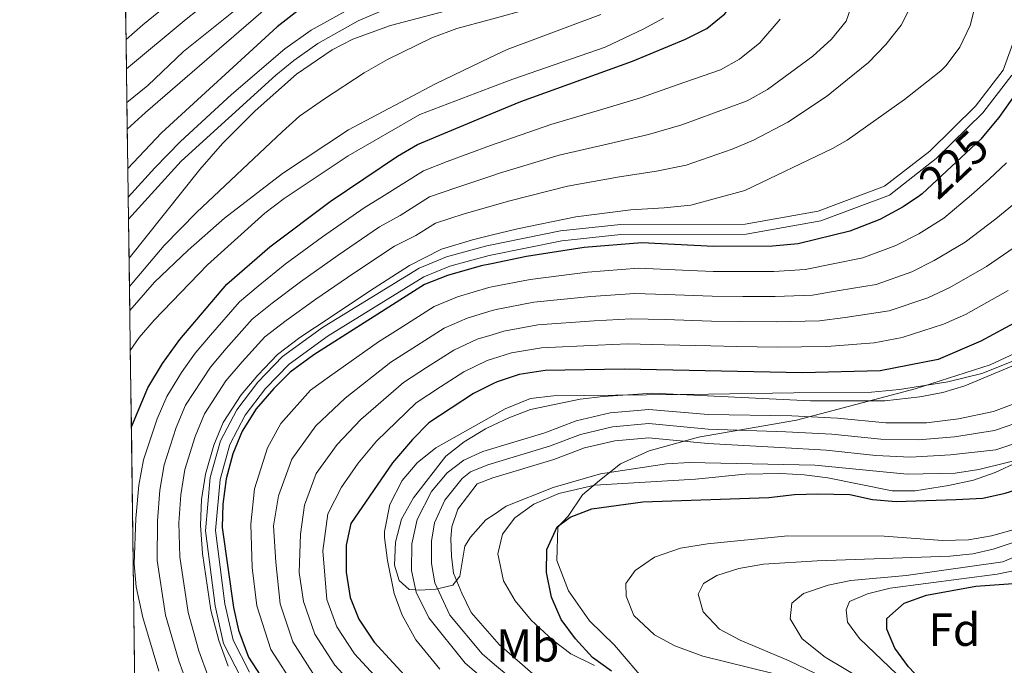
# Model space of a CAD drawing. Units: metres. Extents: x 593141 to 599983, y 4775337 to 4780060.
# Drawn here: x 593141 to 593354, y 4778154 to 4778294 of the extents above; entities that cross this region are included whole.
import ezdxf
from ezdxf.enums import TextEntityAlignment as Align

# ---------------------------------------------------------------- set-up
doc = ezdxf.new("R2010")
doc.units = ezdxf.units.M
doc.header["$MEASUREMENT"] = 0
for name, pattern in [('DGN Style 3', [119.43106000000002, 85.3079, -34.12316000000001]), ('DGN Style 4', [136.57794790000003, 68.24632000000001, -34.12316000000001, 0.0853079, -34.12316000000001]), ('DGN Style 5', [59.715530000000015, 25.59237, -34.12316000000001])]:
    doc.linetypes.add(name, pattern=pattern)
for name, color, linetype, lineweight in [('Nivel 1', 7, 'Continuous', 0), ('Nivel 11', 7, 'Continuous', 0), ('Nivel 13', 7, 'Continuous', 0), ('Nivel 21', 7, 'Continuous', 0), ('Nivel 22', 7, 'Continuous', 0), ('Nivel 23', 7, 'Continuous', 0), ('Nivel 35', 7, 'Continuous', 0), ('Nivel 37', 7, 'Continuous', 0), ('Nivel 4', 7, 'Continuous', 0), ('Nivel 41', 7, 'Continuous', 0), ('Nivel 49', 7, 'Continuous', 0), ('Nivel 5', 7, 'Continuous', 0), ('Nivel 51', 7, 'Continuous', 0), ('Nivel 57', 7, 'Continuous', 0), ('Nivel 61', 7, 'Continuous', 0)]:
    doc.layers.add(name, color=color, linetype=linetype, lineweight=lineweight)
doc.styles.add('Style-Arial', font='txt')
doc.styles.add('Style-Arial Narrow', font='txt')
doc.styles.add('Style-Helvetica-Narrow-Oblique', font='txt')

msp = doc.modelspace()

# ---------------------------------------------------------------- linework, layer by layer
at = {"layer": 'Nivel 1', "color": 7, "linetype": 'Continuous', "lineweight": 0}
msp.add_polyline3d([(593283.7300000004, 4778141.67, 195.86), (593269.4400000013, 4778158.4, 201.96), (593264.0399999991, 4778163.68, 201.66), (593259.5199999996, 4778170.109999999, 201.19), (593257.0300000012, 4778176.68, 200.64), (593257.1999999993, 4778183.93, 200.04), (593259.4600000009, 4778186.25, 199.72), (593262.5799999982, 4778190.859999999, 197.45), (593266.2300000004, 4778193.949999999, 195.98), (593270.7600000016, 4778197.560000001, 194.79), (593276.9499999993, 4778200.43, 194.51), (593287.5899999999, 4778203.35, 193.88), (593308.7600000016, 4778207.040000001, 193.84), (593334.4600000009, 4778213.82, 196.34), (593350.6600000001, 4778218.970000001, 196.37), (593370.370000001, 4778228.220000001, 195.4)], dxfattribs=at)
at = {"layer": 'Nivel 11', "color": 142, "linetype": 'Continuous', "lineweight": 13}
for points in [[(593242.5199999996, 4778149.949999999, 195.25), (593237.1700000018, 4778154.48, 195.17), (593229.3200000003, 4778164.279999999, 194.94), (593226.6000000015, 4778169.83, 194.94), (593225.629999999, 4778174.52, 194.94), (593225.6799999997, 4778180.26, 194.86), (593226.8500000015, 4778185.59, 194.78), (593229.9100000001, 4778191.619999999, 194.78), (593233.3299999982, 4778195.619999999, 194.62), (593236.8900000006, 4778198.380000001, 194.62), (593241.0300000012, 4778200.25, 194.47), (593254.4100000001, 4778204.310000001, 194.15), (593261.1900000013, 4778206.859999999, 194.08), (593268.5399999991, 4778208.630000001, 194.08), (593276.8599999994, 4778209.359999999, 194.08), (593289.7199999988, 4778208.26, 193.84), (593307.7600000016, 4778207.93, 193.84), (593317.6600000001, 4778207.449999999, 193.84), (593328.1099999994, 4778206.43, 193.84), (593336.879999999, 4778206.449999999, 193.84), (593343.7800000012, 4778207.310000001, 193.84), (593351.3399999999, 4778208.9, 193.76), (593356.5100000016, 4778210.83, 193.53)], [(593252.370000001, 4778151.67, 195.41), (593244.5399999991, 4778158.540000001, 195.17), (593238.4699999988, 4778165.439999999, 194.94), (593236.4400000013, 4778169.630000001, 194.94), (593234.6799999997, 4778173.939999999, 194.94), (593234.2100000009, 4778177.6, 194.86), (593234.1099999994, 4778181.439999999, 194.78), (593234.2800000012, 4778184, 194.78), (593235.6400000006, 4778187.77, 194.62), (593239.8000000007, 4778193.279999999, 194.62), (593243.1900000013, 4778194.529999999, 194.47), (593256.370000001, 4778198.529999999, 194.15), (593262.9800000004, 4778201.01, 194.08), (593269.5300000012, 4778202.58, 194.08), (593276.870000001, 4778203.23, 194.08), (593289.6099999994, 4778201.970000001, 193.84), (593305.1600000001, 4778201.1, 193.84), (593315.1799999997, 4778200.550000001, 193.84), (593325.9200000018, 4778199.42, 193.84), (593333.3999999985, 4778199.029999999, 193.84), (593342.0700000003, 4778199.5, 193.84), (593351.8500000015, 4778200.640000001, 193.76), (593360, 4778203.380000001, 193.53)]]:
    msp.add_polyline3d(points, dxfattribs=at)
at = {"layer": 'Nivel 13', "color": 4, "linetype": 'Continuous', "lineweight": 13, "elevation": 225.3, "flags": 128}
for points in [[(593356.7699999996, 4778291.84), (593353.4200000018, 4778282.66), (593347.4699999988, 4778274.9), (593337.5700000003, 4778265.18), (593327.8099999987, 4778257.57), (593313.4899999984, 4778252.199999999), (593297.7199999988, 4778249.390000001), (593270.7399999984, 4778249.300000001), (593257.7699999996, 4778247.93), (593241.870000001, 4778244.720000001), (593233.1499999985, 4778242.359999999), (593227.2899999991, 4778239.9), (593206.379999999, 4778227.040000001), (593197.7600000016, 4778220.75), (593192.4100000001, 4778215.27), (593187.870000001, 4778209.24), (593184.3500000015, 4778202.57), (593182.120000001, 4778194.609999999), (593181.0799999982, 4778183.119999999), (593183.1600000001, 4778166.93), (593185.0100000016, 4778158.76), (593188.7399999984, 4778151.470000001)], [(593355.3099999987, 4778281.619999999), (593349.0799999982, 4778273.48), (593338.9899999984, 4778263.57), (593328.870000001, 4778255.68), (593314.0599999987, 4778250.130000001), (593297.9100000001, 4778247.25), (593270.8599999994, 4778247.16), (593258.0899999999, 4778245.82), (593242.3599999994, 4778242.640000001), (593233.8500000015, 4778240.33), (593228.2699999996, 4778237.99), (593207.5700000003, 4778225.26), (593199.1700000018, 4778219.130000001), (593194.0300000012, 4778213.869999999), (593189.6799999997, 4778208.09), (593186.3500000015, 4778201.779999999), (593184.2300000004, 4778194.220000001), (593183.2300000004, 4778183.16), (593185.2699999996, 4778167.300000001), (593187.0399999991, 4778159.5), (593190.5899999999, 4778152.550000001)]]:
    msp.add_lwpolyline(points, dxfattribs=at)
at = {"layer": 'Nivel 21', "color": 7, "linetype": 'Continuous', "lineweight": 0}
msp.add_polyline3d([(593164.4499999993, 4778250.49, 274.11), (593175.8500000015, 4778262.970000001, 273.36), (593196.3200000003, 4778281.59, 272.14), (593200.1700000018, 4778284.76, 271.76), (593205.3299999982, 4778288.43, 271.48), (593214.0500000007, 4778293.32, 271.79), (593227.5, 4778299.1, 271.93)], dxfattribs=at)
at = {"layer": 'Nivel 21', "color": 7, "linetype": 'DGN Style 3', "lineweight": 0}
msp.add_polyline3d([(593212.6400000006, 4778296.18, 271.79), (593203.9100000001, 4778291.310000001, 271.48), (593198.2300000004, 4778287.290000001, 271.76), (593186.7199999988, 4778277.42, 272.58), (593175.7100000009, 4778267.25, 273.23), (593170.1600000001, 4778261.6, 273.58), (593164.3900000006, 4778255.189999999, 273.96)], dxfattribs=at)
at = {"layer": 'Nivel 22', "color": 30, "linetype": 'DGN Style 5', "lineweight": 30, "elevation": 225, "flags": 128}
msp.add_lwpolyline([(593349.9299999997, 4778269.369999999), (593348.5899999999, 4778267.790000001), (593335.9699999988, 4778255.939999999), (593335.370000001, 4778255.540000001)], dxfattribs=at)
at = {"layer": 'Nivel 23', "color": 70, "linetype": 'DGN Style 4', "lineweight": 0}
msp.add_polyline3d([(593249.629999999, 4778149.18, 195.41), (593243.5300000012, 4778154.24, 195.21), (593240.8500000015, 4778156.51, 195.17), (593233.8900000006, 4778164.859999999, 194.94), (593230.6400000006, 4778171.890000001, 194.98), (593229.9200000018, 4778176.060000001, 194.9), (593229.8999999985, 4778180.85, 194.82), (593230.5599999987, 4778184.800000001, 194.78), (593232.7800000012, 4778189.699999999, 194.7), (593236.5700000003, 4778194.449999999, 194.62), (593238.3500000015, 4778195.83, 194.62), (593242.1099999994, 4778197.390000001, 194.47), (593255.3900000006, 4778201.42, 194.15), (593262.0899999999, 4778203.93, 194.08), (593269.0300000012, 4778205.6, 194.08), (593276.8599999994, 4778206.300000001, 194.08), (593289.6700000018, 4778205.09, 193.84), (593306.4600000009, 4778204.52, 193.84), (593316.4200000018, 4778204, 193.84), (593327.0199999996, 4778202.92, 193.84), (593335.1400000006, 4778202.74, 193.84), (593342.9299999997, 4778203.41, 193.84), (593351.5899999999, 4778204.77, 193.76), (593358.25, 4778207.1, 193.53)], dxfattribs=at)
at = {"layer": 'Nivel 35', "color": 92, "linetype": 'DGN Style 3', "lineweight": 0}
for points in [[(593358.6999999993, 4778221.09, 204.27), (593348.8399999999, 4778217.109999999, 204.27), (593341.5100000016, 4778215.310000001, 204.27), (593331.0799999982, 4778213.66, 204.11), (593324.9899999984, 4778213.07, 204.11), (593308.2199999988, 4778212.93, 203.98), (593289.7800000012, 4778212.609999999, 202.91), (593256.25, 4778212.310000001, 202.86), (593251.2899999991, 4778211.720000001, 202.86), (593245.8200000003, 4778209.48, 202.86), (593230.879999999, 4778201.060000001, 203.01), (593226.8000000007, 4778197.83, 203.01), (593223.6000000015, 4778194, 203.01), (593220.9200000018, 4778188.790000001, 203.01), (593219.7399999984, 4778182.949999999, 203.01), (593219.7699999996, 4778181.67, 203.01), (593220.379999999, 4778176.720000001, 203.29), (593221.8599999994, 4778169.560000001, 203.95), (593223.5500000007, 4778164.859999999, 203.97), (593226.5399999991, 4778159.540000001, 203.81), (593231.6900000013, 4778153.18, 203.8)], [(593265.1600000001, 4778154.01, 204.99), (593260.0300000012, 4778156.49, 204.67), (593256.1400000006, 4778159.449999999, 203.51), (593251.4299999997, 4778163.77, 203.42), (593248.0199999996, 4778167.99, 203.42), (593245.4600000009, 4778172.279999999, 203.42), (593244.25, 4778178.16, 203.42), (593245.25, 4778182.35, 203.42), (593247.9400000013, 4778185.949999999, 203.42), (593252.0100000016, 4778188.85, 203.29), (593257.4200000018, 4778191.199999999, 203.12), (593265.2399999984, 4778192.939999999, 203.11), (593286.9499999993, 4778194.26, 203.11), (593297.6999999993, 4778195.32, 203.11), (593305.4299999997, 4778195.470000001, 203.11), (593310.4200000018, 4778195.23, 203.11), (593315.5300000012, 4778194.529999999, 203.24), (593329.4299999997, 4778191.76, 203.26), (593334.4200000018, 4778191.74, 203.26), (593341.629999999, 4778192.869999999, 203.26), (593347, 4778194.07, 203.26), (593351.7100000009, 4778195.73, 203.26), (593356.6900000013, 4778198.01, 203.26)]]:
    msp.add_polyline3d(points, dxfattribs=at)
at = {"layer": 'Nivel 4', "color": 30, "linetype": 'Continuous', "lineweight": 30, "flags": 128}
for points, elevation in [([(593213.9600000009, 4778302.07), (593206.1000000015, 4778298.619999999), (593201.7600000016, 4778296.1), (593196.5599999987, 4778292.040000001), (593171.5899999999, 4778269.15), (593164.3000000007, 4778261.42)], 275), ([(593165.0700000003, 4778205.6), (593168.6400000006, 4778213.98), (593171.8200000003, 4778219.26), (593175.5399999991, 4778224.49), (593185.6900000013, 4778236.43), (593195, 4778244.5), (593207.9899999984, 4778254.32), (593222.5799999982, 4778264.060000001), (593226.8900000006, 4778266.6), (593242.5799999982, 4778273.140000001), (593249.2300000004, 4778275.92), (593273.370000001, 4778284.6), (593284.8200000003, 4778289.390000001), (593289.3900000006, 4778291.710000001), (593293.2800000012, 4778294.85), (593295.2800000012, 4778297.42)], 250), ([(593356.1999999993, 4778277.619999999), (593352.5399999991, 4778272.449999999), (593349.9299999997, 4778269.369999999)], 225), ([(593335.370000001, 4778255.540000001), (593331.8399999999, 4778253.130000001), (593326.8200000003, 4778250.43), (593320.3000000007, 4778247.84), (593309.120000001, 4778245.140000001), (593303.5700000003, 4778244.609999999), (593290.9100000001, 4778244.57), (593275.379999999, 4778245.33), (593262.8900000006, 4778244.32), (593250.4299999997, 4778242.390000001), (593242.8999999985, 4778240.85), (593240.629999999, 4778240.390000001), (593233.379999999, 4778238.290000001), (593228.3999999985, 4778236.34), (593204.5100000016, 4778221.16), (593199.3500000015, 4778217.43), (593195.8200000003, 4778213.890000001), (593192.0700000003, 4778209.51), (593189, 4778204.640000001), (593186.9800000004, 4778199.75), (593185.5199999996, 4778194.33), (593184.8000000007, 4778188.85), (593184.6700000018, 4778183.84), (593187.1600000001, 4778166.5), (593188.25, 4778161.619999999), (593190.4100000001, 4778155.83), (593196.3399999999, 4778146.59)], 225), ([(593359.2600000016, 4778229.85), (593348.620000001, 4778224.07), (593339.379999999, 4778220.16), (593326.870000001, 4778217.689999999), (593310.0899999999, 4778217.279999999), (593271.5700000003, 4778218.050000001), (593254.5100000016, 4778217.74), (593248.8399999999, 4778216.859999999), (593244.0899999999, 4778215.310000001), (593243.1600000001, 4778214.85), (593239, 4778212.76), (593229.3200000003, 4778206.43), (593225.8000000007, 4778202.880000001), (593221.4600000009, 4778197.800000001), (593212.4800000004, 4778184.689999999), (593211.4899999984, 4778179.98), (593211.5, 4778174.17), (593212.3299999982, 4778168.67), (593214.1999999993, 4778164.029999999), (593217.5399999991, 4778159.01), (593225.7699999996, 4778150.119999999)], 200), ([(593268.7899999991, 4778152.76), (593264.7100000009, 4778155.75), (593261.0199999996, 4778159.77), (593257.9600000009, 4778163.91), (593255.8399999999, 4778168.77), (593254.7399999984, 4778174.07), (593254.870000001, 4778179.07), (593257.0700000003, 4778184), (593259.9100000001, 4778186.050000001), (593264.5899999999, 4778187.84), (593275.620000001, 4778189.390000001), (593302.8000000007, 4778190.300000001), (593308.3900000006, 4778190.99), (593313.3900000006, 4778191.1), (593320.3299999982, 4778190.99), (593325.1900000013, 4778189.85), (593330.3599999994, 4778189.439999999), (593343.3200000003, 4778189.859999999), (593349.0199999996, 4778190.18), (593353.9100000001, 4778191.23), (593359.1499999985, 4778192.880000001), (593364.5300000012, 4778195.17), (593369.8399999999, 4778198), (593382.3900000006, 4778205.57)], 200), ([(593370.0399999991, 4778044.890000001), (593369.6099999994, 4778049.880000001), (593367.5300000012, 4778056.119999999), (593365.5799999982, 4778066.75), (593363.2800000012, 4778087.710000001), (593362.4299999997, 4778104.74), (593360.870000001, 4778115.050000001), (593358.7100000009, 4778120.16), (593355.9600000009, 4778124.33), (593352.6900000013, 4778128.16), (593347.2399999984, 4778136.949999999), (593336.9100000001, 4778149.6), (593333.0100000016, 4778153.68), (593330.0500000007, 4778157.710000001), (593328.2800000012, 4778161.869999999), (593328.3000000007, 4778164.189999999), (593332.0700000003, 4778167.48), (593336.8599999994, 4778169.199999999), (593347.5199999996, 4778171.16), (593366.75, 4778172.52), (593371.8399999999, 4778173.630000001), (593387.0199999996, 4778178.640000001), (593396.2600000016, 4778183.300000001), (593401.2699999996, 4778186.540000001)], 225)]:
    msp.add_lwpolyline(points, dxfattribs=dict(at, elevation=elevation))
at = {"layer": 'Nivel 49', "color": 7, "linetype": 'Continuous', "lineweight": 0, "extrusion": (0.00947504696755542, -0.6369337128190032, 0.77086034335641), "elevation": -3037605.872230892, "flags": 128}
msp.add_lwpolyline([(664172.4238847867, 3676380.725150686), (664172.4238847904, 3676372.875908684)], dxfattribs=at)
at = {"layer": 'Nivel 49', "color": 7, "linetype": 'Continuous', "lineweight": 0, "extrusion": (0.007832736392963273, -0.6197652670932189, 0.7847481519223026), "elevation": -2956540.134539871, "flags": 128}
msp.add_lwpolyline([(653500.8539352231, 3743754.670533124), (653500.8539352231, 3743746.60360682)], dxfattribs=at)
at = {"layer": 'Nivel 49', "color": 7, "linetype": 'Continuous', "lineweight": 0, "extrusion": (0.00779344051069401, -0.5665831251274545, 0.8239677327455328), "elevation": -2702432.747564651, "flags": 128}
msp.add_lwpolyline([(658827.7142310143, 3930220.713027198), (658827.714231018, 3930211.889031503)], dxfattribs=at)
at = {"layer": 'Nivel 49', "color": 7, "linetype": 'Continuous', "lineweight": 0, "extrusion": (0.009128056451755358, -0.6560790574699163, 0.7546369649936319), "elevation": -3129297.097540846, "flags": 128}
msp.add_lwpolyline([(659580.6219490804, 3599474.306521023), (659580.6219490804, 3599466.686225751)], dxfattribs=at)
at = {"layer": 'Nivel 49', "color": 7, "linetype": 'Continuous', "lineweight": 0, "extrusion": (0.007142037672298357, -0.5064895049271585, 0.8622165462901589), "elevation": -2415665.749701649, "flags": 128}
msp.add_lwpolyline([(660477.1780931093, 4112424.616903488), (660477.1780931093, 4112414.746011939)], dxfattribs=at)
at = {"layer": 'Nivel 49', "color": 7, "linetype": 'Continuous', "lineweight": 0, "extrusion": (0.002378164501964749, -0.1646218316360043, 0.9863538902860417), "elevation": -784924.2573941333, "flags": 128}
msp.add_lwpolyline([(662123.066793181, 4704159.129414584), (662123.0667931773, 4704152.812564103)], dxfattribs=at)
at = {"layer": 'Nivel 49', "color": 7, "linetype": 'Continuous', "lineweight": 0, "extrusion": (-0.0004071505197086208, 0.03189345737717529, 0.9994911913593759), "elevation": 152427.3916566553, "flags": 128}
msp.add_lwpolyline([(-654110.0945439562, -4767858.282695547), (-654110.0945439562, -4767853.57991977)], dxfattribs=at)
at = {"layer": 'Nivel 49', "color": 7, "linetype": 'Continuous', "lineweight": 0, "extrusion": (0.006210407349004694, -0.4373161841590805, 0.8992863759187618), "elevation": -2085675.974995106, "flags": 128}
msp.add_lwpolyline([(660954.6165002175, 4289127.721031466), (660954.6165002175, 4289118.323744623)], dxfattribs=at)
at = {"layer": 'Nivel 49', "color": 7, "linetype": 'Continuous', "lineweight": 0, "extrusion": (0.008204807700273308, -0.6307445919585105, 0.7759471250321722), "elevation": -3008774.018843577, "flags": 128}
msp.add_lwpolyline([(655265.1271807328, 3701533.16741311), (655265.1271807328, 3701525.240944792)], dxfattribs=at)
at = {"layer": 'Nivel 49', "color": 7, "linetype": 'Continuous', "lineweight": 0, "extrusion": (0.009522682661735888, -0.6978766007815015, 0.7161547099590848), "elevation": -3328780.720919123, "flags": 128}
msp.add_lwpolyline([(658303.4672494456, 3416026.64652418), (658303.4672494456, 3416019.482600674)], dxfattribs=at)
at = {"layer": 'Nivel 49', "color": 7, "linetype": 'Continuous', "lineweight": 0, "extrusion": (0.006871736000797216, -0.4982008600577982, 0.8670344181645879), "elevation": -2376217.173877077, "flags": 128}
msp.add_lwpolyline([(659008.6660523228, 4135532.996979041), (659008.6660523228, 4135522.961820846)], dxfattribs=at)
at = {"layer": 'Nivel 49', "color": 7, "linetype": 'Continuous', "lineweight": 0, "extrusion": (0.004060608606577633, -0.2905983376707297, 0.9568365156079448), "elevation": -1385890.784091707, "flags": 128}
msp.add_lwpolyline([(659867.8027523719, 4563675.258447768), (659867.8027523756, 4563658.054247702)], dxfattribs=at)
at = {"layer": 'Nivel 49', "color": 7, "linetype": 'Continuous', "lineweight": 0, "elevation": 250, "flags": 128}
msp.add_lwpolyline([(593165.0700000003, 4778205.6), (593165.7800000012, 4778153.35)], dxfattribs=at)
at = {"layer": 'Nivel 5', "color": 30, "linetype": 'Continuous', "lineweight": 0, "flags": 128}
for points, elevation in [([(593358.3000000007, 4778457.890000001), (593350.0399999991, 4778451.15), (593335.120000001, 4778435.699999999), (593331.9899999984, 4778431.800000001), (593327.2800000012, 4778424.23), (593320.4100000001, 4778409.77), (593319.0500000007, 4778404.960000001), (593318.3000000007, 4778399.720000001), (593317.7199999988, 4778388.98), (593318.2300000004, 4778379.529999999), (593320.4100000001, 4778369.050000001), (593321.8099999987, 4778364.25), (593324.5799999982, 4778357.41), (593327.629999999, 4778353.48), (593330.9600000009, 4778349.85), (593339.4299999997, 4778337.640000001), (593341.8399999999, 4778333.26), (593345.6600000001, 4778323.25), (593347.0300000012, 4778318.26), (593347.7699999996, 4778307.92), (593347.5199999996, 4778297.16), (593346.2899999991, 4778292.310000001), (593344.1000000015, 4778287.67), (593341.1400000006, 4778283.65)], 230), ([(593163.1700000018, 4778343.779999999), (593165.1799999997, 4778343.189999999), (593175.7399999984, 4778341.51), (593180.7399999984, 4778341.34), (593197.3999999985, 4778341.83), (593224.1799999997, 4778345.109999999), (593235.3399999999, 4778345.540000001), (593240.2300000004, 4778344.540000001), (593241.8900000006, 4778343.01), (593242.8000000007, 4778342.18), (593244.6400000006, 4778337.970000001), (593245.4699999988, 4778332.540000001), (593244.3299999982, 4778327.75), (593242.0700000003, 4778325.51), (593237.9299999997, 4778322.220000001), (593233.6000000015, 4778319.720000001), (593228.5700000003, 4778317.65), (593213.3399999999, 4778312.540000001), (593204.0500000007, 4778308.040000001), (593199.4100000001, 4778305.25), (593176.370000001, 4778286.699999999), (593168.620000001, 4778279.369999999), (593164.1000000015, 4778275.68)], 285), ([(593163.2100000009, 4778341.109999999), (593166.2100000009, 4778340.09), (593176.9499999993, 4778339.18), (593182.5500000007, 4778339.23), (593197.129999999, 4778339.790000001), (593215.8900000006, 4778341.66), (593226.0599999987, 4778341.859999999), (593231.0199999996, 4778341.17), (593233.2800000012, 4778340.040000001), (593234.7899999991, 4778335.800000001), (593234.4899999984, 4778331.960000001), (593231.9699999988, 4778327.869999999), (593227.8099999987, 4778325.130000001), (593222.6900000013, 4778322.59), (593212.4100000001, 4778318.560000001), (593207.2800000012, 4778316.199999999), (593198.2699999996, 4778310.609999999), (593176.9200000018, 4778293.720000001), (593164, 4778282.949999999)], 290), ([(593163.2399999984, 4778338.449999999), (593167.6999999993, 4778337.17), (593172.8200000003, 4778336.609999999), (593188.2399999984, 4778335.91), (593205.2300000004, 4778336.050000001), (593210.2100000009, 4778335.689999999), (593213.370000001, 4778333.66), (593214.3500000015, 4778330.65), (593213.1700000018, 4778327.779999999), (593205.6999999993, 4778323.02), (593197.0899999999, 4778316.540000001), (593167.5399999991, 4778292.5), (593163.9200000018, 4778289.279999999)], 295), ([(593323.1799999997, 4778303.77), (593319.5300000012, 4778293.23), (593316.379999999, 4778289.34), (593312.3000000007, 4778285.689999999), (593302.5, 4778278.49), (593298.1600000001, 4778276.02), (593284, 4778270.85), (593276.7899999991, 4778268.76), (593268.1600000001, 4778266.73), (593257.5100000016, 4778264.290000001), (593244.6099999994, 4778260.380000001)], 240), ([(593164.1799999997, 4778269.93), (593168.1099999994, 4778273.49), (593195.7300000004, 4778297.34)], 280), ([(593236.9499999993, 4778296.52), (593221.0700000003, 4778292.359999999), (593212.9499999993, 4778289.35), (593208.4899999984, 4778287.09), (593200.75, 4778281.790000001), (593191.7899999991, 4778273.91), (593184.7399999984, 4778266.810000001), (593179.879999999, 4778261.23), (593164.5700000003, 4778242.040000001)], 270), ([(593251.8399999999, 4778296.16), (593242.379999999, 4778293.57), (593235.379999999, 4778291.65), (593229.9899999984, 4778289.630000001), (593220.379999999, 4778284.960000001), (593215.3500000015, 4778282.07), (593206.8099999987, 4778276.460000001), (593201.4299999997, 4778272.710000001), (593197.6900000013, 4778269.380000001), (593179.129999999, 4778251.939999999), (593172.129999999, 4778244.800000001), (593164.6499999985, 4778235.890000001)], 265), ([(593333.6999999993, 4778296.960000001), (593331.4299999997, 4778292.43), (593328.0799999982, 4778288.220000001), (593324.3500000015, 4778284.34), (593315.2399999984, 4778276.960000001), (593306.8999999985, 4778271.439999999), (593299.5, 4778267.560000001), (593294.9100000001, 4778265.59)], 235), ([(593164.7199999988, 4778230.76), (593170.0799999982, 4778236.85), (593177.3200000003, 4778243.790000001), (593185.1600000001, 4778250.65), (593197.7600000016, 4778260.33), (593212.0199999996, 4778269.76), (593230.7699999996, 4778279.689999999), (593242.4600000009, 4778285.32), (593246.25, 4778287.140000001), (593266.4899999984, 4778294.699999999)], 260), ([(593164.8399999999, 4778222.060000001), (593166.7300000004, 4778224.869999999), (593169.9800000004, 4778228.67), (593181.4899999984, 4778240.58), (593193.9200000018, 4778251.800000001), (593198.0599999987, 4778254.91), (593211.9200000018, 4778264.140000001), (593227.3900000006, 4778273.1), (593242.5300000012, 4778278.83), (593247.5300000012, 4778280.720000001), (593267.4800000004, 4778287.66), (593275.6700000018, 4778291.52), (593280.0500000007, 4778293.939999999)], 255), ([(593305.2899999991, 4778293.720000001), (593300.8500000015, 4778288.609999999), (593296.5, 4778285.040000001), (593292.3900000006, 4778282.76), (593283.0300000012, 4778279.540000001), (593275.0799999982, 4778276.68), (593265.75, 4778273.859999999), (593255.7199999988, 4778270.949999999), (593242.6499999985, 4778266.369999999), (593233.3299999982, 4778262.9), (593228.1900000013, 4778260.93), (593219.7199999988, 4778255.560000001), (593215.3999999985, 4778252.949999999), (593206.370000001, 4778246.619999999), (593198.3099999987, 4778240.720000001), (593192.4800000004, 4778236), (593188.4299999997, 4778232.630000001), (593182.1900000013, 4778225.42), (593178.8500000015, 4778221.49), (593175.870000001, 4778217.310000001), (593172.7100000009, 4778212.109999999), (593170.6799999997, 4778207.310000001), (593167.6700000018, 4778198.42), (593166.6499999985, 4778192.960000001), (593166.0500000007, 4778185.779999999)], 245), ([(593341.1400000006, 4778283.65), (593339.9699999988, 4778282.540000001), (593332.1099999994, 4778276.33), (593319.7699999996, 4778267.550000001), (593316.6000000015, 4778265.76), (593297.6000000015, 4778256.68), (593285.9499999993, 4778253.460000001), (593280.2199999988, 4778252.92), (593272.9699999988, 4778252.460000001), (593261.1000000015, 4778250.970000001), (593248.4899999984, 4778248.390000001), (593242.8399999999, 4778247), (593238.8099999987, 4778246.02), (593232.0799999982, 4778243.949999999), (593225.1499999985, 4778240.49), (593216.5599999987, 4778234.880000001), (593208.2199999988, 4778229.390000001), (593201.5, 4778224.859999999), (593196.620000001, 4778221.23), (593192.4100000001, 4778216.77), (593188.7699999996, 4778212.5), (593184.9299999997, 4778206.51), (593182.9100000001, 4778201.640000001), (593181.0599999987, 4778195.35), (593180.2600000016, 4778189.880000001), (593180.0100000016, 4778184.33), (593180.4499999993, 4778178.17), (593182.2600000016, 4778165.960000001), (593183.9499999993, 4778159.4), (593186, 4778153.83)], 230), ([(593294.9100000001, 4778265.59), (593284.9800000004, 4778262.15), (593278.5100000016, 4778260.84), (593270.5700000003, 4778259.59), (593259.3099999987, 4778257.630000001), (593246.5500000007, 4778254.380000001), (593242.7800000012, 4778253.300000001), (593236.9800000004, 4778251.640000001), (593230.7899999991, 4778249.609999999), (593226.5500000007, 4778246.92), (593221.8999999985, 4778244.640000001), (593213.1700000018, 4778238.800000001), (593204.9100000001, 4778233.17), (593198.4899999984, 4778228.58), (593193.8900000006, 4778225.029999999), (593189, 4778219.65), (593185.4600000009, 4778215.5), (593180.8599999994, 4778208.380000001), (593178.8299999982, 4778203.529999999), (593176.6000000015, 4778196.380000001), (593175.7300000004, 4778190.9), (593175.3599999994, 4778184.82), (593175.5300000012, 4778177.449999999), (593177.370000001, 4778165.439999999), (593179.6400000006, 4778157.189999999), (593181.5899999999, 4778151.83)], 235), ([(593354.1999999993, 4778262.619999999), (593350.4200000018, 4778259.119999999), (593346.5899999999, 4778255.73), (593340.6000000015, 4778250.710000001), (593335.1900000013, 4778247.32), (593330.2600000016, 4778244.77), (593323.1400000006, 4778242.109999999), (593316.7300000004, 4778240.84), (593310.6700000018, 4778239.6), (593303.879999999, 4778239.16), (593297.879999999, 4778239.189999999), (593290.75, 4778239.189999999), (593285.75, 4778239.4), (593274.620000001, 4778239.869999999), (593263.629999999, 4778239.040000001), (593251.25, 4778237.460000001), (593242.9499999993, 4778235.82), (593242.2800000012, 4778235.68), (593235.5199999996, 4778233.689999999), (593230.5199999996, 4778231.619999999), (593222.9299999997, 4778226.779999999), (593218.4600000009, 4778223.92), (593207.8999999985, 4778216.48), (593203.7699999996, 4778213.5), (593197.3900000006, 4778206.34), (593194.4899999984, 4778201.08), (593191.6499999985, 4778192.18), (593190.870000001, 4778184.52), (593191.1700000018, 4778175.15), (593192.1900000013, 4778166.93), (593195.1700000018, 4778157.470000001), (593200.5799999982, 4778149.07)], 220), ([(593244.6099999994, 4778260.380000001), (593242.7100000009, 4778259.75), (593235.1600000001, 4778257.27), (593229.4899999984, 4778255.27), (593223.1400000006, 4778251.24), (593218.6499999985, 4778248.790000001), (593209.7699999996, 4778242.710000001), (593201.6099999994, 4778236.939999999), (593195.4899999984, 4778232.290000001), (593191.1600000001, 4778228.83), (593185.5899999999, 4778222.540000001), (593182.1499999985, 4778218.5), (593176.7899999991, 4778210.24), (593174.7600000016, 4778205.42), (593172.129999999, 4778197.4), (593171.1900000013, 4778191.93), (593170.7100000009, 4778185.300000001), (593170.6099999994, 4778176.720000001), (593172.4699999988, 4778164.91), (593175.3399999999, 4778154.98), (593177.1799999997, 4778149.82)], 240), ([(593355.8999999985, 4778253.880000001), (593351.879999999, 4778250.51), (593345.2300000004, 4778245.48), (593338.5500000007, 4778241.5), (593333.6999999993, 4778239.109999999), (593325.9699999988, 4778236.380000001), (593318.0100000016, 4778235.02), (593312.2199999988, 4778234.060000001), (593304.1799999997, 4778233.720000001), (593297.1799999997, 4778233.790000001), (593290.5899999999, 4778233.810000001), (593280.5899999999, 4778234.18), (593273.8599999994, 4778234.42), (593264.3599999994, 4778233.77), (593252.0599999987, 4778232.529999999), (593243.9200000018, 4778230.98), (593243, 4778230.699999999), (593237.6600000001, 4778229.1), (593232.6400000006, 4778226.9), (593225.8999999985, 4778222.59), (593221.1700000018, 4778219.550000001), (593211.2899999991, 4778211.810000001), (593204.9499999993, 4778205.800000001), (593199.7300000004, 4778198.609999999), (593196.879999999, 4778190.68), (593195.7899999991, 4778184.18), (593196.25, 4778176.359999999), (593197.2300000004, 4778167.359999999), (593199.9299999997, 4778159.109999999), (593204.8200000003, 4778151.560000001)], 215), ([(593357.1700000018, 4778245.290000001), (593349.870000001, 4778240.25), (593341.9100000001, 4778235.689999999), (593337.1400000006, 4778233.439999999), (593328.8099999987, 4778230.65), (593319.3000000007, 4778229.199999999), (593313.7699999996, 4778228.52), (593304.4800000004, 4778228.27), (593296.4899999984, 4778228.380000001), (593290.4200000018, 4778228.43), (593280.4299999997, 4778228.75), (593273.1000000015, 4778228.960000001), (593265.1000000015, 4778228.5), (593252.879999999, 4778227.6), (593245.5599999987, 4778226.27), (593243.0500000007, 4778225.5), (593239.8099999987, 4778224.5), (593234.7600000016, 4778222.189999999), (593228.870000001, 4778218.4), (593223.8900000006, 4778215.18), (593214.6799999997, 4778207.140000001), (593209.5100000016, 4778201.76), (593204.9899999984, 4778195.470000001), (593202.4600000009, 4778188.66), (593201.6400000006, 4778182.369999999), (593201.3399999999, 4778174.08), (593202.2600000016, 4778167.800000001), (593204.6799999997, 4778160.75), (593209.0599999987, 4778154.040000001), (593214.2600000016, 4778148.359999999)], 210), ([(593354.5, 4778235.02), (593345.2699999996, 4778229.880000001), (593340.5799999982, 4778227.779999999), (593331.6400000006, 4778224.92), (593325.5599999987, 4778223.720000001), (593315.3200000003, 4778222.98), (593309.8999999985, 4778222.85), (593304.7899999991, 4778222.82), (593295.7899999991, 4778222.98), (593290.2600000016, 4778223.060000001), (593280.2600000016, 4778223.310000001), (593272.3399999999, 4778223.5), (593265.8399999999, 4778223.23), (593253.6900000013, 4778222.67), (593247.1999999993, 4778221.560000001), (593243.1000000015, 4778220.27), (593241.9499999993, 4778219.91), (593236.879999999, 4778217.470000001), (593231.8399999999, 4778214.210000001), (593226.6000000015, 4778210.800000001), (593218.0700000003, 4778202.470000001), (593214.0700000003, 4778197.720000001), (593210.4499999993, 4778192.57), (593207.5300000012, 4778186.810000001), (593206.4100000001, 4778178.77), (593207.2899999991, 4778168.23), (593209.4400000013, 4778162.390000001), (593213.3000000007, 4778156.52), (593217.6000000015, 4778151.85)], 205), ([(593356.5300000012, 4778219.18), (593345.1799999997, 4778214.449999999), (593340.3999999985, 4778212.99), (593335.4699999988, 4778212.050000001), (593327.8900000006, 4778211.220000001), (593311.8099999987, 4778211.199999999), (593277.6799999997, 4778212.85), (593267.0100000016, 4778212.16), (593262.0500000007, 4778211.58), (593251.3399999999, 4778209.310000001), (593246.6600000001, 4778207.540000001), (593243.25, 4778205.92), (593241.620000001, 4778205.15), (593236.9699999988, 4778202.35), (593233.0399999991, 4778199.27), (593226.0100000016, 4778190.27), (593223.4100000001, 4778185.619999999), (593222.120000001, 4778180.67), (593221.9100000001, 4778175.67), (593222.8999999985, 4778172.4), (593225.120000001, 4778170.460000001), (593226.5, 4778170.34), (593227.379999999, 4778170.27), (593230.8500000015, 4778170.51), (593231.2399999984, 4778170.6), (593234.5500000007, 4778171.34), (593235.3200000003, 4778172.359999999), (593236.0399999991, 4778173.32), (593237.129999999, 4778179.76), (593238.3299999982, 4778181.75), (593241.6900000013, 4778185.48), (593243.4299999997, 4778186.66), (593246.0199999996, 4778188.41), (593256.2300000004, 4778192.48), (593266.4699999988, 4778195.42), (593280.6900000013, 4778197.560000001), (593285.6799999997, 4778197.859999999), (593312.7600000016, 4778197.300000001), (593332.6900000013, 4778195.35), (593343.0899999999, 4778195.58), (593348.1700000018, 4778196.390000001), (593360.1099999994, 4778199.33)], 195), ([(593166.0500000007, 4778185.779999999), (593165.6799999997, 4778176), (593166.129999999, 4778171.02), (593167.5799999982, 4778164.380000001), (593171.0399999991, 4778152.76)], 245), ([(593303.75, 4778152.27), (593288.5599999987, 4778156), (593282.5100000016, 4778158.26), (593278.1000000015, 4778160.609999999), (593273.6499999985, 4778164.82), (593271.9699999988, 4778168.98), (593271.9100000001, 4778171.720000001), (593273.9600000009, 4778174.560000001), (593278.0799999982, 4778177.390000001), (593283.6999999993, 4778179.34), (593289.5899999999, 4778180.279999999), (593306.9200000018, 4778181.99), (593327.7399999984, 4778181.93), (593340.3399999999, 4778181.050000001), (593345.9800000004, 4778181.18), (593350.9100000001, 4778182.01), (593356.6400000006, 4778183.630000001)], 205), ([(593324.1600000001, 4778146.859999999), (593307.1900000013, 4778154.98), (593296.6499999985, 4778159.48), (593292.1499999985, 4778161.869999999), (593288.629999999, 4778165.59), (593287.5300000012, 4778169.42), (593288.6900000013, 4778171.699999999), (593291.5899999999, 4778173.449999999), (593296.3399999999, 4778174.99), (593301.6700000018, 4778175.9), (593313.2600000016, 4778176.65), (593341.9200000018, 4778177.6), (593346.8900000006, 4778178.130000001), (593351.2899999991, 4778179.130000001), (593356.0399999991, 4778180.699999999)], 210), ([(593323.1600000001, 4778150.92), (593315, 4778155.83), (593310.0300000012, 4778159.77), (593307.4100000001, 4778164.109999999), (593307.7699999996, 4778167.460000001), (593310.3299999982, 4778169.560000001), (593315.6000000015, 4778171.359999999), (593320.5, 4778172.369999999), (593332.4899999984, 4778173.470000001), (593353.370000001, 4778176.41), (593365, 4778181.220000001)], 215), ([(593361.9200000018, 4778175.720000001), (593352.120000001, 4778173.75), (593329, 4778170.68), (593324.129999999, 4778169.51), (593320.2600000016, 4778167.84), (593319.4899999984, 4778166.050000001), (593319.7899999991, 4778163.380000001), (593322.4100000001, 4778159.82), (593330.4600000009, 4778152.1)], 220)]:
    msp.add_lwpolyline(points, dxfattribs=dict(at, elevation=elevation))
at = {"layer": 'Nivel 51', "color": 4, "linetype": 'Continuous', "lineweight": 13, "elevation": 225.3, "flags": 128}
for points in [[(593356.7699999996, 4778291.84), (593353.4200000018, 4778282.66), (593347.4699999988, 4778274.9), (593337.5700000003, 4778265.18), (593327.8099999987, 4778257.57), (593313.4899999984, 4778252.199999999), (593297.7199999988, 4778249.390000001), (593270.7399999984, 4778249.300000001), (593257.7699999996, 4778247.93), (593241.870000001, 4778244.720000001), (593233.1499999985, 4778242.359999999), (593227.2899999991, 4778239.9), (593206.379999999, 4778227.040000001), (593197.7600000016, 4778220.75), (593192.4100000001, 4778215.27), (593187.870000001, 4778209.24), (593184.3500000015, 4778202.57), (593182.120000001, 4778194.609999999), (593181.0799999982, 4778183.119999999), (593183.1600000001, 4778166.93), (593185.0100000016, 4778158.76), (593188.7399999984, 4778151.470000001)], [(593190.5899999999, 4778152.550000001), (593187.0399999991, 4778159.5), (593185.2699999996, 4778167.300000001), (593183.2300000004, 4778183.16), (593184.2300000004, 4778194.220000001), (593186.3500000015, 4778201.779999999), (593189.6799999997, 4778208.09), (593194.0300000012, 4778213.869999999), (593199.1700000018, 4778219.130000001), (593207.5700000003, 4778225.26), (593228.2699999996, 4778237.99), (593233.8500000015, 4778240.33), (593242.3599999994, 4778242.640000001), (593258.0899999999, 4778245.82), (593270.8599999994, 4778247.16), (593297.9100000001, 4778247.25), (593314.0599999987, 4778250.130000001), (593328.870000001, 4778255.68), (593338.9899999984, 4778263.57), (593349.0799999982, 4778273.48), (593355.3099999987, 4778281.619999999)]]:
    msp.add_lwpolyline(points, dxfattribs=at)
at = {"layer": 'Nivel 51', "color": 151, "linetype": 'Continuous', "lineweight": 13}
for points in [[(593356.5100000016, 4778210.83, 193.53), (593351.3399999999, 4778208.9, 193.76), (593343.7800000012, 4778207.310000001, 193.84), (593336.879999999, 4778206.449999999, 193.84), (593328.1099999994, 4778206.43, 193.84), (593317.6600000001, 4778207.449999999, 193.84), (593307.7600000016, 4778207.93, 193.84), (593289.7199999988, 4778208.26, 193.84), (593276.8599999994, 4778209.359999999, 194.08), (593268.5399999991, 4778208.630000001, 194.08), (593261.1900000013, 4778206.859999999, 194.08), (593254.4100000001, 4778204.310000001, 194.15), (593241.0300000012, 4778200.25, 194.47), (593236.8900000006, 4778198.380000001, 194.62), (593233.3299999982, 4778195.619999999, 194.62), (593229.9100000001, 4778191.619999999, 194.78), (593226.8500000015, 4778185.59, 194.78), (593225.6799999997, 4778180.26, 194.86), (593225.629999999, 4778174.52, 194.94), (593226.6000000015, 4778169.83, 194.94), (593229.3200000003, 4778164.279999999, 194.94), (593237.1700000018, 4778154.48, 195.17), (593242.5199999996, 4778149.949999999, 195.25)], [(593252.370000001, 4778151.67, 195.41), (593244.5399999991, 4778158.540000001, 195.17), (593238.4699999988, 4778165.439999999, 194.94), (593236.4400000013, 4778169.630000001, 194.94), (593234.6799999997, 4778173.939999999, 194.94), (593234.2100000009, 4778177.6, 194.86), (593234.1099999994, 4778181.439999999, 194.78), (593234.2800000012, 4778184, 194.78), (593235.6400000006, 4778187.77, 194.62), (593239.8000000007, 4778193.279999999, 194.62), (593243.1900000013, 4778194.529999999, 194.47), (593256.370000001, 4778198.529999999, 194.15), (593262.9800000004, 4778201.01, 194.08), (593269.5300000012, 4778202.58, 194.08), (593276.870000001, 4778203.23, 194.08), (593289.6099999994, 4778201.970000001, 193.84), (593305.1600000001, 4778201.1, 193.84), (593315.1799999997, 4778200.550000001, 193.84), (593325.9200000018, 4778199.42, 193.84), (593333.3999999985, 4778199.029999999, 193.84), (593342.0700000003, 4778199.5, 193.84), (593351.8500000015, 4778200.640000001, 193.76), (593360, 4778203.380000001, 193.53)]]:
    msp.add_polyline3d(points, dxfattribs=at)
at = {"layer": 'Nivel 57', "color": 92, "linetype": 'DGN Style 3', "lineweight": 0}
for points in [[(593163.8299999982, 4778295.33, 300), (593163.9200000018, 4778289.279999999, 295), (593164, 4778282.949999999, 290), (593164.1000000015, 4778275.68, 285), (593164.1799999997, 4778269.93, 280), (593164.3000000007, 4778261.42, 275), (593164.3900000006, 4778255.189999999, 273.96), (593164.4499999993, 4778250.49, 274.11), (593164.5700000003, 4778242.040000001, 270), (593164.6499999985, 4778235.890000001, 265), (593164.7199999988, 4778230.76, 260), (593164.8399999999, 4778222.060000001, 255), (593165.0700000003, 4778205.6, 250), (593165.7800000012, 4778153.35, 250)], [(593231.6900000013, 4778153.18, 203.8), (593226.5399999991, 4778159.540000001, 203.81), (593223.5500000007, 4778164.859999999, 203.97), (593221.8599999994, 4778169.560000001, 203.95), (593220.379999999, 4778176.720000001, 203.29), (593219.7699999996, 4778181.67, 203.01), (593219.7399999984, 4778182.949999999, 203.01), (593220.9200000018, 4778188.790000001, 203.01), (593223.6000000015, 4778194, 203.01), (593226.8000000007, 4778197.83, 203.01), (593230.879999999, 4778201.060000001, 203.01), (593245.8200000003, 4778209.48, 202.86), (593251.2899999991, 4778211.720000001, 202.86), (593256.25, 4778212.310000001, 202.86), (593289.7800000012, 4778212.609999999, 202.91), (593308.2199999988, 4778212.93, 203.98), (593324.9899999984, 4778213.07, 204.11), (593331.0799999982, 4778213.66, 204.11), (593341.5100000016, 4778215.310000001, 204.27), (593348.8399999999, 4778217.109999999, 204.27), (593358.6999999993, 4778221.09, 204.27)], [(593356.6900000013, 4778198.01, 203.26), (593351.7100000009, 4778195.73, 203.26), (593347, 4778194.07, 203.26), (593341.629999999, 4778192.869999999, 203.26), (593334.4200000018, 4778191.74, 203.26), (593329.4299999997, 4778191.76, 203.26), (593315.5300000012, 4778194.529999999, 203.24), (593310.4200000018, 4778195.23, 203.11), (593305.4299999997, 4778195.470000001, 203.11), (593297.6999999993, 4778195.32, 203.11), (593286.9499999993, 4778194.26, 203.11), (593265.2399999984, 4778192.939999999, 203.11), (593257.4200000018, 4778191.199999999, 203.12), (593252.0100000016, 4778188.85, 203.29), (593247.9400000013, 4778185.949999999, 203.42), (593245.25, 4778182.35, 203.42), (593244.25, 4778178.16, 203.42), (593245.4600000009, 4778172.279999999, 203.42), (593248.0199999996, 4778167.99, 203.42), (593251.4299999997, 4778163.77, 203.42), (593256.1400000006, 4778159.449999999, 203.51), (593260.0300000012, 4778156.49, 204.67), (593265.1600000001, 4778154.01, 204.99)]]:
    msp.add_polyline3d(points, dxfattribs=at)
at = {"layer": 'Nivel 61', "color": 7, "linetype": 'Continuous', "lineweight": 0, "flags": 128}
msp.add_lwpolyline([(593204.4200000018, 4775337.210000001), (596593.8500000015, 4775384.43), (599983.3500000015, 4775433.32), (599949.3200000003, 4777746.890000001), (599915.2899999991, 4780060.470000001), (596528.0500000007, 4780011.609999999), (593140.9400000013, 4779964.4), (593172.6799999997, 4777650.810000001)], close=True, dxfattribs=at)

# ---------------------------------------------------------------- texts
at = {"layer": 'Nivel 37', "color": 92, "linetype": 'Continuous', "lineweight": 0}
for s, style, p in [('Fd', 'Style-Arial', (593342.9049360193, 4778161.739979999, 227.09)), ('Mb', 'Style-Arial Narrow', (593250.7148305848, 4778158.349979999, 196.71))]:
    msp.add_text(s, height=6.99996, dxfattribs=dict(at, style=style)).set_placement(p, align=Align.MIDDLE_CENTER)
at = {"layer": 'Nivel 41', "color": 7, "linetype": 'Continuous', "lineweight": 0, "style": 'Style-Helvetica-Narrow-Oblique'}
msp.add_text('225', height=6.9999, rotation=43.00000000260886, dxfattribs=at).set_placement((593342.7682942711, 4778262.329814479, 225), align=Align.MIDDLE_CENTER)

doc.saveas('drawing.dxf')
